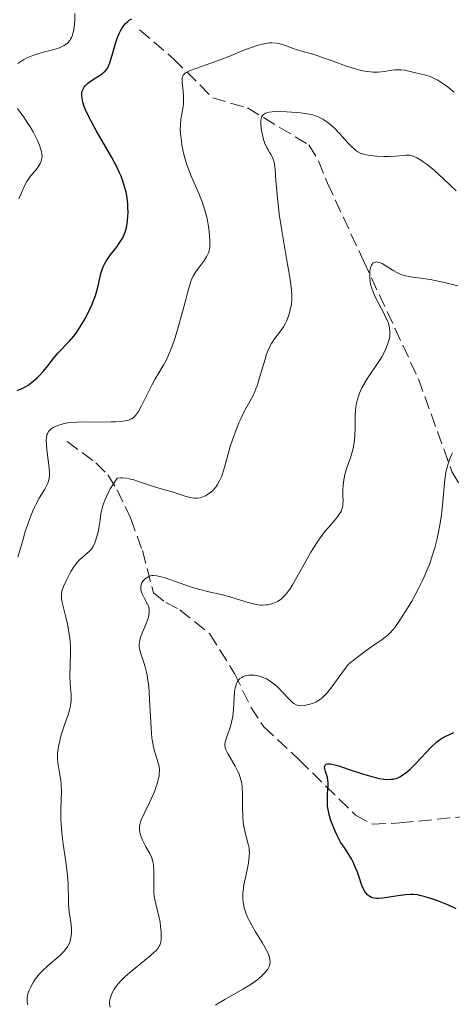
# Model space of a CAD drawing. Units: metres. Extents: x 636127 to 639615, y 4658035 to 4660348.
# Drawn here: x 637594 to 637650, y 4658172 to 4658301 of the extents above; entities that cross this region are included whole.
import ezdxf

# ---------------------------------------------------------------- set-up
doc = ezdxf.new("R2010")
doc.units = ezdxf.units.M
doc.header["$MEASUREMENT"] = 0
doc.linetypes.add('DGN Style 3', pattern=[2.435891, 1.739922, -0.695969])
for name, color, linetype, lineweight in [('Barranco lineal', 142, 'DGN Style 3', 13), ('Curva de nivel directora', 30, 'Continuous', 30), ('Curva de nivel intermedia', 30, 'Continuous', 0)]:
    doc.layers.add(name, color=color, linetype=linetype, lineweight=lineweight)

msp = doc.modelspace()

# ---------------------------------------------------------------- linework, layer by layer
at = {"layer": 'Barranco lineal', "color": 142, "linetype": 'DGN Style 3', "lineweight": 13}
for points in [[(637609.22, 4658299.95, 571.83), (637613.66, 4658296.17, 570.09), (637618.79, 4658291.05, 567.76), (637623.32, 4658289.73, 566.09), (637631.34, 4658284.89, 563.1), (637632.63, 4658282.78, 562.78), (637633.78, 4658279.89, 562.52), (637638.5, 4658269.72, 559.03), (637645.68, 4658254.27, 555.04), (637650.04, 4658242.17, 553.82), (637652.55, 4658237.82, 552.42)], [(637599.75, 4658246.08, 568.35), (637603.5, 4658243.29, 566.02), (637605.08, 4658241.71, 564.93), (637606.31, 4658239.76, 563.89), (637608.06, 4658235.98, 562.2), (637609.59, 4658231.8, 560.78), (637611.03, 4658226.28, 559.62), (637612.64, 4658225.01, 558.2), (637614.5, 4658224.07, 556.75), (637618.4, 4658220.91, 555.67), (637621.65, 4658215.72, 553.8), (637623.75, 4658211.32, 552.73), (637625.47, 4658208.73, 552.05), (637630.08, 4658204.44, 550.3), (637637.44, 4658197.18, 548.56), (637639.67, 4658195.99, 548.16), (637643.26, 4658196.16, 547.49), (637654.92, 4658197.33, 544.48)]]:
    msp.add_polyline3d(points, dxfattribs=at)
at = {"layer": 'Curva de nivel directora', "color": 30, "linetype": 'Continuous', "lineweight": 30, "flags": 128}
for points, elevation in [([(637604.63, 4658269.29), (637604.85, 4658269.68), (637605.01, 4658269.94), (637605.38, 4658270.44), (637605.76, 4658270.93), (637606.29, 4658271.59), (637606.53, 4658271.94), (637606.87, 4658272.46), (637607.02, 4658272.74), (637607.22, 4658273.16), (637607.33, 4658273.45), (637607.5, 4658274.05), (637607.57, 4658274.36), (637607.66, 4658274.97), (637607.71, 4658275.58), (637607.73, 4658275.98), (637607.71, 4658276.75), (637607.68, 4658277.17), (637607.59, 4658277.95), (637607.45, 4658278.68), (637607.34, 4658279.14), (637607.09, 4658279.99), (637606.8, 4658280.8), (637606.62, 4658281.23), (637606.29, 4658281.92), (637605.59, 4658283.22), (637603.54, 4658286.76), (637602.88, 4658287.97), (637602.58, 4658288.55), (637602.16, 4658289.47), (637601.99, 4658289.9), (637601.81, 4658290.48), (637601.7, 4658291), (637601.67, 4658291.25), (637601.69, 4658291.7), (637601.73, 4658291.9), (637601.83, 4658292.19), (637601.98, 4658292.46), (637602.11, 4658292.63), (637602.4, 4658292.93), (637602.57, 4658293.07), (637602.92, 4658293.33), (637603.98, 4658293.98), (637604.36, 4658294.23), (637604.52, 4658294.35), (637604.74, 4658294.55), (637605.01, 4658294.9), (637605.13, 4658295.11), (637605.35, 4658295.61), (637605.66, 4658296.61), (637606.09, 4658298.17), (637606.34, 4658298.92), (637606.58, 4658299.53), (637606.71, 4658299.81), (637606.93, 4658300.2), (637607.2, 4658300.56), (637607.35, 4658300.73), (637607.69, 4658301.04), (637607.88, 4658301.19), (637608.2, 4658301.4)], 575), ([(637593.21, 4658252.73), (637593.87, 4658253.01), (637594.37, 4658253.29), (637594.65, 4658253.46), (637595.1, 4658253.78), (637595.84, 4658254.39), (637596.15, 4658254.69), (637596.63, 4658255.24), (637597.21, 4658255.99), (637598.1, 4658257.13), (637598.58, 4658257.68), (637600.07, 4658259.21), (637600.63, 4658259.87), (637600.92, 4658260.26), (637601.46, 4658261.07), (637601.74, 4658261.52), (637602.15, 4658262.23), (637602.72, 4658263.37), (637603.07, 4658264.13), (637603.22, 4658264.51), (637603.42, 4658265.07), (637603.59, 4658265.61), (637603.85, 4658266.63), (637604.13, 4658267.89), (637604.3, 4658268.47), (637604.5, 4658269.02), (637604.63, 4658269.29)], 575), ([(637633.87, 4658201.48), (637633.85, 4658201.7), (637633.77, 4658202.12), (637633.55, 4658202.9), (637633.46, 4658203.24), (637633.42, 4658203.52), (637633.43, 4658203.64), (637633.47, 4658203.74), (637633.6, 4658203.85), (637633.79, 4658203.89), (637634.12, 4658203.89), (637634.35, 4658203.85), (637634.76, 4658203.76), (637635.26, 4658203.62), (637636.48, 4658203.22), (637638.36, 4658202.6), (637639.3, 4658202.31), (637640.19, 4658202.07), (637640.6, 4658201.98), (637641.16, 4658201.89), (637641.5, 4658201.86), (637642.1, 4658201.87), (637642.38, 4658201.9), (637642.55, 4658201.94), (637642.89, 4658202.04), (637643.35, 4658202.25), (637643.65, 4658202.44), (637644.25, 4658202.9), (637644.6, 4658203.22), (637645.32, 4658203.93), (637647.32, 4658206.05), (637648.02, 4658206.74), (637648.42, 4658207.05), (637648.68, 4658207.22), (637649.24, 4658207.51), (637650.3, 4658207.99)], 550), ([(637650.61, 4658184.94), (637649.59, 4658185.4), (637648.51, 4658185.83), (637647.81, 4658186.08), (637646.57, 4658186.48), (637645.85, 4658186.68), (637645.55, 4658186.74), (637645.02, 4658186.81), (637644.68, 4658186.82), (637643.97, 4658186.76), (637642.98, 4658186.62), (637641.58, 4658186.4), (637640.96, 4658186.32), (637640.45, 4658186.29), (637640.24, 4658186.29), (637639.88, 4658186.32), (637639.68, 4658186.37), (637639.56, 4658186.41), (637639.33, 4658186.52), (637639.11, 4658186.68), (637639, 4658186.77), (637638.84, 4658186.96), (637638.6, 4658187.34), (637638.34, 4658187.9), (637638.21, 4658188.25), (637638.01, 4658188.81), (637637.7, 4658189.7), (637637.5, 4658190.2), (637637.13, 4658191.02), (637636.91, 4658191.46), (637636.37, 4658192.38), (637636.06, 4658192.87), (637635.51, 4658193.63), (637635.05, 4658194.54), (637634.79, 4658195.08), (637634.38, 4658196.06), (637634.22, 4658196.5), (637634, 4658197.27), (637633.86, 4658197.94), (637633.81, 4658198.33), (637633.78, 4658199.02), (637633.81, 4658199.99), (637633.87, 4658201.02), (637633.87, 4658201.48)], 550)]:
    msp.add_lwpolyline(points, dxfattribs=dict(at, elevation=elevation))
at = {"layer": 'Curva de nivel intermedia', "color": 30, "linetype": 'Continuous', "lineweight": 0, "flags": 128}
for points, elevation in [([(637593.32, 4658295.52), (637593.84, 4658295.87), (637594.11, 4658296.04), (637594.52, 4658296.26), (637594.94, 4658296.46), (637595.79, 4658296.77), (637596.63, 4658297.01), (637597.69, 4658297.27), (637598.18, 4658297.4), (637598.76, 4658297.6), (637599.02, 4658297.71), (637599.38, 4658297.9), (637599.7, 4658298.12), (637599.84, 4658298.25), (637600.09, 4658298.53), (637600.2, 4658298.7), (637600.34, 4658298.96), (637600.45, 4658299.26), (637600.52, 4658299.48), (637600.62, 4658299.94), (637600.71, 4658300.67), (637600.74, 4658301.16), (637600.74, 4658302.1)], 580), ([(637617.77, 4658276.34), (637617.6, 4658276.89), (637617.41, 4658277.44), (637616.97, 4658278.51), (637616, 4658280.69), (637615.56, 4658281.84), (637615.36, 4658282.43), (637615.02, 4658283.65), (637614.77, 4658284.85), (637614.69, 4658285.37), (637614.58, 4658286.34), (637614.55, 4658287.01), (637614.56, 4658287.46), (637614.63, 4658288.27), (637614.87, 4658289.63), (637614.96, 4658290.28), (637614.98, 4658290.6), (637614.97, 4658291.27), (637614.92, 4658291.93), (637614.84, 4658292.72), (637614.81, 4658293.06), (637614.79, 4658293.45), (637614.79, 4658293.62), (637614.84, 4658293.84), (637614.94, 4658294.03), (637615.01, 4658294.12), (637615.2, 4658294.29), (637615.33, 4658294.37), (637615.56, 4658294.5), (637615.85, 4658294.62), (637616.58, 4658294.89), (637618.56, 4658295.57), (637619.78, 4658296.02), (637621.11, 4658296.56), (637622.95, 4658297.32), (637623.85, 4658297.65), (637624.71, 4658297.93), (637625.11, 4658298.04), (637625.68, 4658298.16), (637626.21, 4658298.23), (637626.53, 4658298.24), (637627.12, 4658298.2), (637627.4, 4658298.16), (637627.91, 4658298.03), (637628.4, 4658297.87), (637629.01, 4658297.63), (637629.32, 4658297.51), (637630.42, 4658297.15), (637632.17, 4658296.65), (637633.22, 4658296.3), (637634.42, 4658295.87), (637636.15, 4658295.25), (637637.02, 4658294.96), (637637.86, 4658294.71), (637638.27, 4658294.61), (637638.86, 4658294.5), (637639.41, 4658294.43), (637639.75, 4658294.41), (637640.4, 4658294.41), (637641.25, 4658294.49), (637642.2, 4658294.65), (637642.61, 4658294.71), (637642.88, 4658294.73), (637643.38, 4658294.72), (637643.84, 4658294.65), (637644.77, 4658294.43), (637645.29, 4658294.32), (637646.06, 4658294.15), (637646.46, 4658294.05), (637647.08, 4658293.86), (637647.38, 4658293.74), (637647.93, 4658293.49), (637648.21, 4658293.35), (637648.62, 4658293.1), (637649.28, 4658292.65), (637649.63, 4658292.38), (637650.37, 4658291.77)], 570), ([(637593.45, 4658277.82), (637593.69, 4658278.38), (637594.01, 4658279.15), (637594.18, 4658279.53), (637594.47, 4658280.09), (637594.64, 4658280.35), (637594.82, 4658280.61), (637595.21, 4658281.1), (637595.73, 4658281.72), (637595.97, 4658282.02), (637596.25, 4658282.47), (637596.37, 4658282.77), (637596.42, 4658282.93), (637596.46, 4658283.17), (637596.47, 4658283.33), (637596.46, 4658283.67), (637596.4, 4658284.03), (637596.33, 4658284.29), (637596.14, 4658284.84), (637595.84, 4658285.55), (637595.31, 4658286.58), (637594.99, 4658287.12), (637594.46, 4658287.96), (637594.17, 4658288.39), (637593.25, 4658289.65)], 580), ([(637612.83, 4658239.66), (637613.49, 4658239.48), (637615.33, 4658238.89), (637615.87, 4658238.75), (637616.12, 4658238.7), (637616.35, 4658238.67), (637616.77, 4658238.67), (637617.14, 4658238.72), (637617.38, 4658238.79), (637617.83, 4658238.98), (637618.28, 4658239.25), (637618.5, 4658239.41), (637618.83, 4658239.7), (637619.13, 4658240.04), (637619.28, 4658240.24), (637619.42, 4658240.45), (637619.68, 4658240.92), (637619.92, 4658241.45), (637620.07, 4658241.84), (637620.34, 4658242.7), (637620.64, 4658243.79), (637621.08, 4658245.41), (637621.36, 4658246.28), (637621.85, 4658247.62), (637622.21, 4658248.5), (637622.46, 4658249.06), (637622.96, 4658250.09), (637623.98, 4658251.94), (637624.29, 4658252.61), (637624.44, 4658252.98), (637624.59, 4658253.38), (637624.87, 4658254.27), (637625.41, 4658256.13), (637625.67, 4658256.98), (637625.79, 4658257.36), (637626.05, 4658258.02), (637626.31, 4658258.58), (637626.49, 4658258.92), (637626.88, 4658259.53), (637627.37, 4658260.18), (637627.82, 4658260.77), (637628.03, 4658261.08), (637628.32, 4658261.57), (637628.45, 4658261.83), (637628.67, 4658262.37), (637628.84, 4658262.93), (637628.93, 4658263.3), (637629.07, 4658264.03), (637629.14, 4658264.74), (637629.14, 4658265.15), (637629.1, 4658265.91), (637628.97, 4658266.93), (637628.87, 4658267.57), (637628.45, 4658270.03), (637627.77, 4658273.94), (637627.48, 4658275.84), (637627.37, 4658276.72), (637627.2, 4658278.3), (637627, 4658280.79), (637626.93, 4658281.69), (637626.89, 4658282.05), (637626.8, 4658282.62), (637626.7, 4658283.03), (637626.62, 4658283.24), (637626.43, 4658283.59), (637626.26, 4658283.84), (637626.02, 4658284.22), (637625.89, 4658284.44), (637625.7, 4658284.84), (637625.61, 4658285.07), (637625.44, 4658285.6), (637625.33, 4658286), (637625.17, 4658286.82), (637625.09, 4658287.41), (637625.07, 4658287.68), (637625.07, 4658288.12), (637625.1, 4658288.31), (637625.18, 4658288.56), (637625.33, 4658288.78), (637625.43, 4658288.87), (637625.7, 4658289.02), (637625.88, 4658289.08), (637626.18, 4658289.16), (637626.55, 4658289.2), (637627.43, 4658289.24), (637628.42, 4658289.22), (637629.09, 4658289.18), (637630.31, 4658289.07), (637631.34, 4658288.92), (637631.85, 4658288.82), (637632.14, 4658288.73), (637632.66, 4658288.53), (637633.19, 4658288.26), (637633.46, 4658288.09), (637633.89, 4658287.78), (637634.36, 4658287.39), (637634.6, 4658287.15), (637635.4, 4658286.33), (637636.46, 4658285.15), (637636.94, 4658284.66), (637637.31, 4658284.31)], 565), ([(637637.31, 4658284.31), (637637.49, 4658284.16), (637637.74, 4658283.99), (637638.14, 4658283.78), (637638.36, 4658283.7), (637638.85, 4658283.58), (637639.77, 4658283.44), (637640.23, 4658283.4), (637641.17, 4658283.36), (637641.84, 4658283.36), (637642.73, 4658283.42), (637643.68, 4658283.52), (637644.06, 4658283.55), (637644.39, 4658283.55), (637644.55, 4658283.53), (637644.84, 4658283.47), (637645.03, 4658283.4), (637645.46, 4658283.2), (637645.98, 4658282.9), (637646.29, 4658282.69), (637646.82, 4658282.31), (637647.78, 4658281.52), (637648.94, 4658280.46), (637650.6, 4658278.89)], 565), ([(637593.31, 4658230.94), (637593.9, 4658233), (637594.33, 4658234.41), (637594.56, 4658235.11), (637594.92, 4658236.12), (637595.3, 4658237.07), (637595.5, 4658237.5), (637595.71, 4658237.91), (637596.11, 4658238.65), (637596.84, 4658239.85), (637597.11, 4658240.37), (637597.22, 4658240.61), (637597.36, 4658241.08), (637597.44, 4658241.56), (637597.45, 4658241.89), (637597.41, 4658242.64), (637597.29, 4658243.62), (637597.11, 4658245), (637597.04, 4658245.62), (637597.02, 4658246.29), (637597.04, 4658246.57), (637597.11, 4658246.93), (637597.17, 4658247.09), (637597.32, 4658247.37), (637597.42, 4658247.49), (637597.66, 4658247.72), (637597.95, 4658247.91), (637598.17, 4658248.03), (637598.67, 4658248.23), (637599.25, 4658248.39), (637599.57, 4658248.46), (637600.11, 4658248.55), (637601.04, 4658248.62), (637602.14, 4658248.65), (637604.46, 4658248.62), (637605.49, 4658248.64), (637606.08, 4658248.66), (637607.06, 4658248.74), (637607.55, 4658248.83), (637607.76, 4658248.88), (637608.03, 4658248.98), (637608.15, 4658249.04), (637608.38, 4658249.19), (637608.67, 4658249.46), (637608.83, 4658249.64), (637609.07, 4658249.99), (637609.49, 4658250.73), (637610, 4658251.78), (637610.82, 4658253.43), (637611.27, 4658254.26), (637611.74, 4658255.05), (637612.39, 4658256.15), (637612.73, 4658256.78), (637613.07, 4658257.49), (637613.24, 4658257.89), (637613.49, 4658258.54), (637613.74, 4658259.26), (637614.24, 4658260.87), (637614.7, 4658262.56), (637615.25, 4658264.65), (637615.48, 4658265.52), (637615.89, 4658266.9), (637616.11, 4658267.48), (637616.26, 4658267.78), (637616.58, 4658268.29), (637617.04, 4658268.91), (637617.69, 4658269.8), (637617.96, 4658270.22), (637618.15, 4658270.57), (637618.23, 4658270.75), (637618.32, 4658271.02), (637618.4, 4658271.49), (637618.42, 4658271.76), (637618.42, 4658272.41), (637618.32, 4658273.54), (637618.24, 4658274.2), (637618.05, 4658275.25), (637617.77, 4658276.34)], 570), ([(637610.43, 4658228.4), (637610.67, 4658228.49), (637610.81, 4658228.52), (637611.04, 4658228.54), (637611.48, 4658228.49), (637612.06, 4658228.36), (637612.42, 4658228.26), (637613.78, 4658227.8), (637615.9, 4658227.07), (637616.93, 4658226.75), (637618.27, 4658226.4), (637619.88, 4658226.04), (637620.7, 4658225.83), (637623.44, 4658225), (637624.31, 4658224.79), (637624.71, 4658224.72), (637625.08, 4658224.68), (637625.31, 4658224.67), (637625.74, 4658224.69), (637625.94, 4658224.71), (637626.31, 4658224.78), (637626.65, 4658224.88), (637626.86, 4658224.96), (637627.25, 4658225.15), (637627.61, 4658225.37), (637627.78, 4658225.5), (637628.05, 4658225.74), (637628.47, 4658226.22), (637628.94, 4658226.9), (637629.21, 4658227.34), (637630.16, 4658229.01), (637631.12, 4658230.74), (637631.63, 4658231.6), (637632.38, 4658232.81), (637632.75, 4658233.35), (637633.46, 4658234.28), (637633.9, 4658234.81), (637634.67, 4658235.69), (637635.12, 4658236.23), (637635.29, 4658236.47), (637635.56, 4658236.92), (637635.71, 4658237.35), (637635.78, 4658237.65), (637635.8, 4658237.86), (637635.82, 4658238.31), (637635.81, 4658238.9), (637635.81, 4658239.8), (637635.83, 4658240.3), (637635.92, 4658241.08), (637636, 4658241.49), (637636.1, 4658241.91), (637636.37, 4658242.76), (637636.79, 4658243.94), (637636.98, 4658244.54), (637637.14, 4658245.14), (637637.21, 4658245.45), (637637.29, 4658245.91), (637637.38, 4658246.83), (637637.4, 4658247.74), (637637.41, 4658248.92), (637637.42, 4658249.49), (637637.47, 4658250.22), (637637.51, 4658250.58), (637637.6, 4658251.11), (637637.8, 4658251.89), (637637.99, 4658252.42), (637638.11, 4658252.69), (637638.3, 4658253.1), (637638.52, 4658253.52), (637639.04, 4658254.37), (637640.16, 4658256.04), (637640.66, 4658256.8), (637640.88, 4658257.16), (637641.24, 4658257.81), (637641.51, 4658258.4), (637641.65, 4658258.76), (637641.85, 4658259.44), (637641.93, 4658259.88), (637641.95, 4658260.09), (637641.96, 4658260.42), (637641.9, 4658260.94), (637641.75, 4658261.53), (637641.63, 4658261.85), (637641.48, 4658262.19), (637641.12, 4658262.94), (637640.3, 4658264.49), (637639.94, 4658265.21), (637639.79, 4658265.53), (637639.57, 4658266.13), (637639.43, 4658266.65), (637639.36, 4658266.98), (637639.31, 4658267.59), (637639.31, 4658268.17), (637639.34, 4658268.44), (637639.41, 4658268.82), (637639.53, 4658269.13), (637639.61, 4658269.26), (637639.78, 4658269.44), (637639.88, 4658269.5), (637640.05, 4658269.56), (637640.25, 4658269.57)], 560), ([(637640.25, 4658269.57), (637640.36, 4658269.56), (637640.6, 4658269.5), (637640.73, 4658269.45), (637640.94, 4658269.35), (637641.68, 4658268.9), (637642.45, 4658268.41), (637642.86, 4658268.18), (637643.3, 4658267.98), (637643.52, 4658267.89), (637643.86, 4658267.79), (637644.58, 4658267.64), (637646.33, 4658267.42), (637647.44, 4658267.25), (637648.07, 4658267.12), (637649.43, 4658266.81), (637650.83, 4658266.43)], 560), ([(637648.08, 4658233.2), (637648.3, 4658234.22), (637648.43, 4658234.89), (637648.63, 4658236.18), (637648.72, 4658236.89), (637648.85, 4658238.23), (637649.08, 4658240.66), (637649.23, 4658241.74), (637649.32, 4658242.24), (637649.55, 4658243.17), (637649.72, 4658243.71), (637649.98, 4658244.33), (637650.12, 4658244.59)], 555), ([(637596.19, 4658176.44), (637596.53, 4658176.79), (637597.26, 4658177.49), (637598.7, 4658178.75), (637599.28, 4658179.31), (637599.5, 4658179.56), (637599.84, 4658180.03), (637600.06, 4658180.45), (637600.15, 4658180.7), (637600.25, 4658181.18), (637600.31, 4658181.64), (637600.32, 4658181.87), (637600.31, 4658182.24), (637600.26, 4658182.88), (637600.02, 4658184.54), (637599.94, 4658185.5), (637599.92, 4658186.52), (637599.91, 4658187.6), (637599.88, 4658188.23), (637599.79, 4658189.33), (637599.52, 4658191.37), (637599.23, 4658193.4), (637599.1, 4658194.44), (637598.97, 4658195.94), (637598.94, 4658196.65), (637598.93, 4658197.98), (637599, 4658200.27), (637598.98, 4658201.24), (637598.94, 4658201.68), (637598.81, 4658202.5), (637598.61, 4658203.53), (637598.53, 4658204.04), (637598.49, 4658204.57), (637598.49, 4658204.84), (637598.51, 4658205.28), (637598.54, 4658205.57), (637598.63, 4658206.18), (637598.83, 4658207.1), (637598.99, 4658207.71), (637599.36, 4658208.85), (637599.87, 4658210.29), (637600.07, 4658210.93), (637600.21, 4658211.55), (637600.25, 4658211.87), (637600.27, 4658212.2), (637600.26, 4658212.88), (637600.16, 4658214.44), (637600.12, 4658215.34), (637600.15, 4658216.87), (637600.19, 4658218.36), (637600.18, 4658219.13), (637600.14, 4658219.9), (637600.11, 4658220.29), (637600.04, 4658220.87), (637599.83, 4658222.01), (637599.59, 4658223.07), (637599.27, 4658224.31), (637599.14, 4658224.82), (637599.03, 4658225.44), (637599, 4658225.7), (637599.01, 4658226.16), (637599.06, 4658226.45), (637599.12, 4658226.65), (637599.29, 4658227.1), (637599.66, 4658227.92), (637599.88, 4658228.37), (637600.25, 4658229.05), (637600.64, 4658229.68), (637600.83, 4658229.95), (637601.02, 4658230.2), (637601.38, 4658230.6), (637601.71, 4658230.91), (637602.33, 4658231.4), (637602.68, 4658231.72), (637602.84, 4658231.9), (637603.07, 4658232.22), (637603.28, 4658232.6), (637603.38, 4658232.82), (637603.47, 4658233.06), (637603.65, 4658233.63), (637603.8, 4658234.27), (637603.9, 4658234.75), (637604.07, 4658235.8), (637604.18, 4658236.57), (637604.26, 4658237), (637604.43, 4658237.69), (637604.71, 4658238.47), (637604.9, 4658238.9), (637605.22, 4658239.53), (637605.4, 4658239.86), (637605.73, 4658240.39), (637606.31, 4658241.26), (637606.72, 4658241.32), (637607, 4658241.33), (637607.58, 4658241.27), (637607.88, 4658241.21), (637608.48, 4658241.05), (637609.09, 4658240.85), (637610.25, 4658240.43), (637611.43, 4658240.05), (637612.83, 4658239.66)], 565), ([(637622.86, 4658188.08), (637623.15, 4658189.43), (637623.41, 4658190.7), (637623.51, 4658191.32), (637623.57, 4658191.92), (637623.58, 4658192.2), (637623.56, 4658192.61), (637623.53, 4658192.88), (637623.43, 4658193.39), (637623.03, 4658194.91), (637622.85, 4658195.74), (637622.78, 4658196.19), (637622.71, 4658197.14), (637622.68, 4658198.12), (637622.68, 4658199.37), (637622.68, 4658199.93), (637622.63, 4658200.88), (637622.59, 4658201.29), (637622.47, 4658201.86), (637622.39, 4658202.13), (637622.18, 4658202.69), (637622.04, 4658202.98), (637621.73, 4658203.58), (637620.75, 4658205.24), (637620.48, 4658205.77), (637620.4, 4658206), (637620.35, 4658206.34), (637620.36, 4658206.52), (637620.44, 4658206.92), (637620.71, 4658207.67), (637621.01, 4658208.5), (637621.16, 4658208.96), (637621.34, 4658209.72), (637621.41, 4658210.12), (637621.5, 4658210.95), (637621.59, 4658212.59), (637621.65, 4658213.31), (637621.74, 4658213.85), (637621.79, 4658214.09), (637621.9, 4658214.4), (637622.04, 4658214.68), (637622.12, 4658214.79), (637622.26, 4658214.96), (637622.35, 4658215.05), (637622.58, 4658215.21), (637622.77, 4658215.31), (637622.91, 4658215.37), (637623.2, 4658215.45), (637623.52, 4658215.5), (637623.97, 4658215.51), (637624.21, 4658215.5), (637624.74, 4658215.4), (637625.02, 4658215.33), (637625.56, 4658215.12), (637625.8, 4658215), (637626.28, 4658214.72), (637626.63, 4658214.47), (637627.16, 4658214.04), (637627.41, 4658213.8), (637627.91, 4658213.29), (637628.82, 4658212.31), (637629.21, 4658211.93), (637629.39, 4658211.79), (637629.71, 4658211.6), (637629.82, 4658211.56), (637630.03, 4658211.51), (637630.26, 4658211.49), (637630.79, 4658211.55), (637631.46, 4658211.69), (637631.84, 4658211.81), (637632.25, 4658211.98), (637632.45, 4658212.09), (637632.88, 4658212.36), (637633.09, 4658212.53), (637633.41, 4658212.82), (637633.73, 4658213.17), (637634.37, 4658213.98), (637635.74, 4658215.91), (637636.51, 4658216.88), (637637.13, 4658217.4), (637638.28, 4658218.3), (637639.29, 4658219.03), (637640.42, 4658219.8), (637640.88, 4658220.12), (637641.39, 4658220.5), (637641.62, 4658220.69), (637641.94, 4658220.99), (637642.42, 4658221.53), (637642.68, 4658221.86), (637643.26, 4658222.7), (637644.25, 4658224.27), (637644.8, 4658225.2), (637645.64, 4658226.74), (637646.18, 4658227.81), (637646.43, 4658228.36), (637646.79, 4658229.18), (637647.11, 4658230), (637647.31, 4658230.55), (637647.66, 4658231.62), (637647.81, 4658232.15), (637648.08, 4658233.2)], 555), ([(637605.69, 4658174), (637605.86, 4658174.31), (637606.19, 4658174.83), (637606.68, 4658175.41), (637606.98, 4658175.72), (637607.34, 4658176.06), (637608.15, 4658176.77), (637609.88, 4658178.17), (637610.62, 4658178.78), (637611.14, 4658179.24), (637611.35, 4658179.44), (637611.6, 4658179.73), (637611.79, 4658180.02), (637611.86, 4658180.17), (637611.95, 4658180.4), (637611.99, 4658180.57), (637612.04, 4658180.93), (637612.06, 4658181.24), (637612.05, 4658181.93), (637611.98, 4658182.67), (637611.91, 4658183.17), (637611.72, 4658184.12), (637611.25, 4658185.93), (637611.15, 4658186.58), (637611.11, 4658186.94), (637611.1, 4658187.34), (637611.09, 4658188.19), (637611.1, 4658189.38), (637611.09, 4658189.95), (637611.03, 4658190.74), (637610.97, 4658191.08), (637610.91, 4658191.29), (637610.79, 4658191.68), (637610.56, 4658192.18), (637610.04, 4658193.05), (637609.73, 4658193.63), (637609.59, 4658193.92), (637609.43, 4658194.35), (637609.3, 4658194.77), (637609.26, 4658194.96), (637609.21, 4658195.34), (637609.21, 4658195.53), (637609.26, 4658195.9), (637609.32, 4658196.17), (637609.54, 4658196.76), (637609.91, 4658197.57), (637610.52, 4658198.82), (637610.83, 4658199.48), (637611.21, 4658200.36), (637611.37, 4658200.79), (637611.57, 4658201.42), (637611.72, 4658202.02), (637611.77, 4658202.3), (637611.8, 4658202.56), (637611.82, 4658203.07), (637611.77, 4658203.54), (637611.72, 4658203.85), (637611.54, 4658204.47), (637611.18, 4658205.57), (637611, 4658206.32), (637610.84, 4658207.3), (637610.77, 4658207.9), (637610.72, 4658208.57), (637610.64, 4658210.09), (637610.54, 4658212.29), (637610.47, 4658213.36), (637610.38, 4658214.37), (637610.32, 4658214.84), (637610.21, 4658215.48), (637610.13, 4658215.87), (637609.96, 4658216.57), (637609.77, 4658217.17), (637609.43, 4658218.16), (637609.26, 4658218.76), (637609.2, 4658219.04), (637609.19, 4658219.22), (637609.18, 4658219.57), (637609.2, 4658219.75), (637609.26, 4658220.1), (637609.36, 4658220.45), (637609.66, 4658221.22), (637610.05, 4658222.11), (637610.23, 4658222.59), (637610.38, 4658223.09), (637610.43, 4658223.34), (637610.48, 4658223.85), (637610.48, 4658224.11), (637610.42, 4658224.49), (637610.08, 4658225.1), (637609.89, 4658225.45), (637609.62, 4658226.04), (637609.52, 4658226.28), (637609.4, 4658226.68), (637609.37, 4658226.98), (637609.38, 4658227.15), (637609.46, 4658227.43), (637609.53, 4658227.57), (637609.7, 4658227.84), (637609.92, 4658228.07), (637610.08, 4658228.2), (637610.43, 4658228.4)], 560), ([(637619.16, 4658172.31), (637619.55, 4658172.58), (637620.36, 4658173.08), (637622.74, 4658174.39), (637623.7, 4658174.99), (637624.24, 4658175.37), (637624.55, 4658175.61), (637625.1, 4658176.08), (637625.56, 4658176.52), (637625.75, 4658176.73), (637625.98, 4658177.05), (637626.15, 4658177.38), (637626.21, 4658177.54), (637626.28, 4658177.85), (637626.28, 4658178.02), (637626.27, 4658178.28), (637626.16, 4658178.72), (637625.97, 4658179.23), (637625.83, 4658179.51), (637625.27, 4658180.5), (637624.39, 4658181.92), (637623.98, 4658182.6), (637623.54, 4658183.38), (637623.36, 4658183.74), (637623.15, 4658184.26), (637623.06, 4658184.52), (637622.91, 4658185.05), (637622.81, 4658185.55), (637622.78, 4658185.81), (637622.74, 4658186.23), (637622.74, 4658186.92), (637622.8, 4658187.67), (637622.86, 4658188.08)], 555), ([(637594.62, 4658172.34), (637594.54, 4658172.73), (637594.52, 4658172.93), (637594.53, 4658173.24), (637594.57, 4658173.57), (637594.62, 4658173.79), (637594.77, 4658174.26), (637594.99, 4658174.73), (637595.36, 4658175.38), (637595.59, 4658175.71), (637595.98, 4658176.2), (637596.19, 4658176.44)], 565), ([(637605.37, 4658172.06), (637605.3, 4658172.44), (637605.31, 4658172.78), (637605.34, 4658173), (637605.47, 4658173.46), (637605.69, 4658174)], 560)]:
    msp.add_lwpolyline(points, dxfattribs=dict(at, elevation=elevation))

doc.saveas('drawing.dxf')
